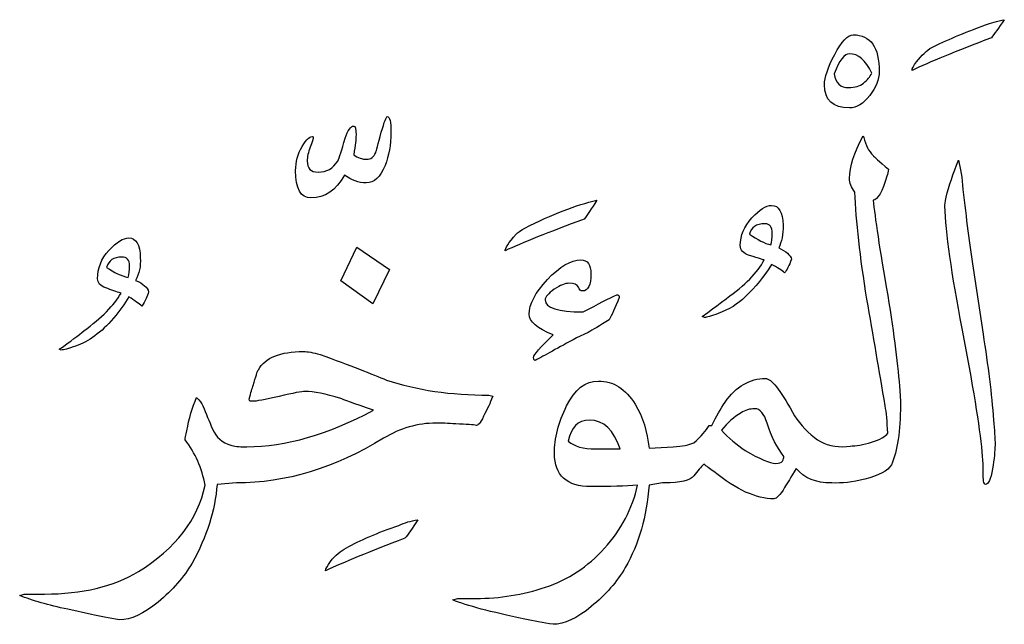
# Model space of a CAD drawing. Units: millimetres. Extents: x -490 to -224, y -184 to 126.
# Drawn here: x -289 to -265, y -99 to -85 of the extents above; entities that cross this region are included whole.
import ezdxf

# ---------------------------------------------------------------- set-up
doc = ezdxf.new("R2010")
doc.units = ezdxf.units.MM
doc.header["$MEASUREMENT"] = 0
doc.layers.add('Layer 1', color=7, linetype='Continuous')

msp = doc.modelspace()

# ---------------------------------------------------------------- linework, layer by layer
at = {"layer": 'Layer 1', "color": 250}
for points, knots in [([(-267.2158, -85.1897), (-267.3364, -85.2663), (-267.4601, -85.3828), (-267.5868, -85.5391), (-267.5868, -85.5391), (-267.661, -85.6403), (-267.695, -85.7107), (-267.695, -85.7475), (-267.695, -85.7475), (-267.2746, -85.5483), (-266.6316, -85.2847), (-265.766, -84.9567), (-265.766, -84.9567), (-265.6949, -84.8648), (-265.5898, -84.7208), (-265.4507, -84.5154), (-265.4507, -84.5154), (-265.6238, -84.5522), (-265.7784, -84.5951), (-265.9113, -84.6411), (-265.9113, -84.6411), (-266.443, -84.8403), (-266.8789, -85.0211), (-267.2158, -85.1897)], [0, 0, 0, 0, 0.1428571, 0.1428571, 0.1428571, 0.1428571, 0.2857143, 0.2857143, 0.2857143, 0.2857143, 0.4285714, 0.4285714, 0.4285714, 0.4285714, 0.5714286, 0.5714286, 0.5714286, 0.5714286, 0.7142857, 0.7142857, 0.7142857, 0.7142857, 1, 1, 1, 1]), ([(-269.1263, -84.8832), (-269.2593, -84.8832), (-269.4077, -85.0426), (-269.5746, -85.3613), (-269.5746, -85.3613), (-269.7415, -85.677), (-269.825, -85.9222), (-269.825, -86.0969), (-269.825, -86.0969), (-269.825, -86.4738), (-269.621, -86.6609), (-269.216, -86.6609), (-269.216, -86.6609), (-269.0428, -86.6609), (-268.879, -86.5628), (-268.7244, -86.3605), (-268.7244, -86.3605), (-268.5698, -86.1612), (-268.4926, -85.9681), (-268.4926, -85.7812), (-268.4926, -85.7812), (-268.4926, -85.1836), (-268.7028, -84.8832), (-269.1263, -84.8832)], [0, 0, 0, 0, 0.1428571, 0.1428571, 0.1428571, 0.1428571, 0.2857143, 0.2857143, 0.2857143, 0.2857143, 0.4285714, 0.4285714, 0.4285714, 0.4285714, 0.5714286, 0.5714286, 0.5714286, 0.5714286, 0.7142857, 0.7142857, 0.7142857, 0.7142857, 1, 1, 1, 1]), ([(-268.8728, -86.0571), (-268.9625, -86.1306), (-269.0831, -86.1674), (-269.2345, -86.1674), (-269.2345, -86.1674), (-269.4355, -86.1674), (-269.5529, -86.0571), (-269.59, -85.8364), (-269.59, -85.8364), (-269.4633, -85.5054), (-269.3396, -85.3429), (-269.216, -85.3429), (-269.216, -85.3429), (-269.0057, -85.3429), (-268.8265, -85.4992), (-268.675, -85.818), (-268.675, -85.818), (-268.7152, -85.9007), (-268.7831, -85.9805), (-268.8728, -86.0571)], [0, 0, 0, 0, 0.1666667, 0.1666667, 0.1666667, 0.1666667, 0.3333333, 0.3333333, 0.3333333, 0.3333333, 0.5, 0.5, 0.5, 0.5, 0.6666667, 0.6666667, 0.6666667, 0.6666667, 1, 1, 1, 1]), ([(-280.4561, -86.8692), (-280.4809, -86.8692), (-280.5303, -86.9979), (-280.6014, -87.2554), (-280.6014, -87.2554), (-280.6787, -87.5466), (-280.7251, -87.7121), (-280.7374, -87.7489), (-280.7374, -87.7489), (-280.7869, -87.8562), (-280.858, -87.9113), (-280.9539, -87.9113), (-280.9539, -87.9113), (-281.0682, -87.9113), (-281.1764, -87.8745), (-281.2722, -87.801), (-281.2722, -87.801), (-281.2351, -87.568), (-281.2166, -87.4087), (-281.2166, -87.3259), (-281.2166, -87.3259), (-281.2166, -87.1758), (-281.2351, -87.1022), (-281.2722, -87.1022), (-281.2722, -87.1022), (-281.3434, -87.1022), (-281.4144, -87.2002), (-281.4793, -87.3995), (-281.4793, -87.3995), (-281.5659, -87.6907), (-281.6246, -87.8776), (-281.6617, -87.9542), (-281.6617, -87.9542), (-281.77, -88.135), (-281.9307, -88.2239), (-282.1409, -88.2239), (-282.1409, -88.2239), (-282.3171, -88.2239), (-282.4037, -88.135), (-282.4037, -87.9542), (-282.4037, -87.9542), (-282.4037, -87.853), (-282.3789, -87.7397), (-282.3325, -87.6171), (-282.3325, -87.6171), (-282.2831, -87.4944), (-282.2583, -87.4087), (-282.2583, -87.3627), (-282.2583, -87.3627), (-282.3325, -87.3381), (-282.4192, -87.4179), (-282.5273, -87.6017), (-282.5273, -87.6017), (-282.6325, -87.7826), (-282.6849, -87.9787), (-282.6849, -88.1872), (-282.6849, -88.1872), (-282.6849, -88.6315), (-282.5613, -88.8522), (-282.314, -88.8522), (-282.314, -88.8522), (-281.974, -88.8522), (-281.7051, -88.6683), (-281.4979, -88.2975), (-281.4979, -88.2975), (-281.3217, -88.4231), (-281.1486, -88.4844), (-280.9724, -88.4844), (-280.9724, -88.4844), (-280.7745, -88.4844), (-280.62, -88.3435), (-280.5118, -88.0615), (-280.5118, -88.0615), (-280.416, -87.8286), (-280.3664, -87.5588), (-280.3664, -87.2554), (-280.3664, -87.2554), (-280.3664, -86.9979), (-280.3974, -86.8692), (-280.4561, -86.8692)], [0, 0, 0, 0, 0.047619, 0.047619, 0.047619, 0.047619, 0.0952381, 0.0952381, 0.0952381, 0.0952381, 0.1428571, 0.1428571, 0.1428571, 0.1428571, 0.1904762, 0.1904762, 0.1904762, 0.1904762, 0.2380952, 0.2380952, 0.2380952, 0.2380952, 0.2857143, 0.2857143, 0.2857143, 0.2857143, 0.3333333, 0.3333333, 0.3333333, 0.3333333, 0.3809524, 0.3809524, 0.3809524, 0.3809524, 0.4285714, 0.4285714, 0.4285714, 0.4285714, 0.4761905, 0.4761905, 0.4761905, 0.4761905, 0.5238095, 0.5238095, 0.5238095, 0.5238095, 0.5714286, 0.5714286, 0.5714286, 0.5714286, 0.6190476, 0.6190476, 0.6190476, 0.6190476, 0.6666667, 0.6666667, 0.6666667, 0.6666667, 0.7142857, 0.7142857, 0.7142857, 0.7142857, 0.7619048, 0.7619048, 0.7619048, 0.7619048, 0.8095238, 0.8095238, 0.8095238, 0.8095238, 0.8571429, 0.8571429, 0.8571429, 0.8571429, 0.9047619, 0.9047619, 0.9047619, 0.9047619, 1, 1, 1, 1]), ([(-268.6379, -88.9074), (-268.5297, -88.8951), (-268.4184, -88.6989), (-268.304, -88.322), (-268.304, -88.322), (-268.2916, -88.2699), (-268.2793, -88.2116), (-268.267, -88.1534), (-268.267, -88.1534), (-268.5019, -87.9542), (-268.6255, -87.8438), (-268.6379, -87.8194), (-268.6379, -87.8194), (-268.7523, -87.7121), (-268.8265, -87.565), (-268.8636, -87.3811), (-268.8636, -87.3811), (-268.8636, -87.3811), (-268.8821, -87.3443), (-268.8821, -87.3443), (-268.8821, -87.3443), (-269.1047, -87.7519), (-269.216, -88.0952), (-269.216, -88.3771), (-269.216, -88.3771), (-269.216, -88.4844), (-269.1727, -88.5948), (-269.0831, -88.7081), (-269.0831, -88.7081), (-269.0583, -89.4161), (-268.9594, -90.2835), (-268.7924, -91.3133), (-268.7924, -91.3133), (-268.641, -92.1868), (-268.4926, -93.0511), (-268.3473, -93.9092), (-268.3473, -93.9092), (-268.3164, -94.0686), (-268.2978, -94.2924), (-268.2855, -94.5712), (-268.2855, -94.5712), (-268.338, -94.657), (-268.471, -94.7306), (-268.6781, -94.7919), (-268.6781, -94.7919), (-268.8883, -94.8563), (-269.0614, -94.8869), (-269.2005, -94.8869), (-269.2005, -94.8869), (-269.2005, -94.8869), (-269.3798, -94.9053), (-269.3798, -94.9053), (-269.3798, -94.9053), (-269.3798, -94.9053), (-269.3798, -94.9053), (-269.3798, -94.9053), (-269.3798, -94.9053), (-269.6518, -94.9053), (-269.8806, -94.8287), (-270.0692, -94.6816), (-270.0692, -94.6816), (-270.2918, -94.5069), (-270.471, -94.3016), (-270.604, -94.0594), (-270.604, -94.0594), (-270.9038, -93.5169), (-271.1234, -93.2442), (-271.2563, -93.2442), (-271.2563, -93.2442), (-271.6427, -93.2442), (-271.9704, -93.4341), (-272.2424, -93.8173), (-272.2424, -93.8173), (-272.3506, -93.9797), (-272.4588, -94.1697), (-272.567, -94.3843), (-272.567, -94.3843), (-272.567, -94.3843), (-272.6319, -94.3843), (-272.6319, -94.3843), (-272.6319, -94.3843), (-272.703, -94.5099), (-272.8266, -94.651), (-273.0028, -94.8073), (-273.0028, -94.8073), (-273.1111, -94.8593), (-273.278, -94.893), (-273.5006, -94.9053), (-273.5006, -94.9053), (-273.5006, -94.9053), (-273.5006, -94.9053), (-273.5006, -94.9053), (-273.5006, -94.9053), (-273.5006, -94.9053), (-274.0911, -94.9421), (-274.0911, -94.9421), (-274.0911, -94.9421), (-274.1312, -94.5345), (-274.2425, -94.1789), (-274.4249, -93.8724), (-274.4249, -93.8724), (-274.6598, -93.4955), (-274.9597, -93.3054), (-275.3214, -93.3054), (-275.3214, -93.3054), (-275.6429, -93.3054), (-275.8995, -93.5077), (-276.0973, -93.9123), (-276.0973, -93.9123), (-276.2921, -94.3168), (-276.391, -94.7), (-276.391, -95.0677), (-276.391, -95.0677), (-276.391, -95.6041), (-276.0943, -95.8738), (-275.5038, -95.8738), (-275.5038, -95.8738), (-275.0431, -95.8738), (-274.666, -95.8615), (-274.3693, -95.8371), (-274.3693, -95.8371), (-274.496, -96.4132), (-274.7649, -96.925), (-275.173, -97.3725), (-275.173, -97.3725), (-275.581, -97.8231), (-276.0572, -98.1387), (-276.6074, -98.3226), (-276.6074, -98.3226), (-277.1576, -98.5035), (-277.7203, -98.5954), (-278.3015, -98.5954), (-278.3015, -98.5954), (-278.3015, -98.5954), (-278.7435, -98.5954), (-278.7435, -98.5954), (-278.7435, -98.5954), (-278.7435, -98.5954), (-278.864, -98.6322), (-278.864, -98.6322), (-278.864, -98.6322), (-278.5241, -98.7701), (-277.9428, -98.9233), (-277.1144, -99.098), (-277.1144, -99.098), (-276.8918, -99.1471), (-276.663, -99.1869), (-276.425, -99.2237), (-276.425, -99.2237), (-276.156, -99.2237), (-275.8439, -99.0796), (-275.4945, -98.7915), (-275.4945, -98.7915), (-275.1421, -98.5065), (-274.8701, -98.1877), (-274.6691, -97.8415), (-274.6691, -97.8415), (-274.3383, -97.2652), (-274.1435, -96.6002), (-274.0911, -95.8371), (-274.0911, -95.8371), (-274.0911, -95.8371), (-273.7633, -95.7849), (-273.7633, -95.7849), (-273.7633, -95.7849), (-273.7633, -95.7849), (-273.7633, -95.7849), (-273.7633, -95.7849), (-273.7633, -95.7849), (-273.7448, -95.7849), (-273.7294, -95.7849), (-273.7201, -95.7849), (-273.7201, -95.7849), (-273.3274, -95.7849), (-273.0863, -95.7267), (-272.9998, -95.6102), (-272.9998, -95.6102), (-272.9101, -95.4937), (-272.8298, -95.3987), (-272.7587, -95.3282), (-272.7587, -95.3282), (-272.6968, -95.3742), (-272.6165, -95.4355), (-272.5145, -95.506), (-272.5145, -95.506), (-271.9704, -95.9504), (-271.485, -96.1711), (-271.0553, -96.1711), (-271.0553, -96.1711), (-270.9904, -96.1711), (-270.9008, -96.0791), (-270.7926, -95.8922), (-270.7926, -95.8922), (-270.7338, -95.7971), (-270.638, -95.644), (-270.5113, -95.4355), (-270.5113, -95.4355), (-270.3134, -95.6684), (-270.029, -95.7849), (-269.6611, -95.7849), (-269.6611, -95.7849), (-269.6611, -95.7849), (-269.6611, -95.7849), (-269.6611, -95.7849), (-269.6611, -95.7849), (-269.6611, -95.7849), (-269.6611, -95.7849), (-269.6611, -95.7849), (-269.6611, -95.7849), (-269.6611, -95.7849), (-269.6611, -95.7849), (-269.6611, -95.7849), (-269.6611, -95.7849), (-269.6611, -95.7849), (-269.6426, -95.7849), (-269.6426, -95.7849), (-269.6426, -95.7849), (-269.4077, -95.7971), (-269.1418, -95.7665), (-268.845, -95.696), (-268.845, -95.696), (-268.4956, -95.6041), (-268.2793, -95.4877), (-268.1928, -95.3436), (-268.1928, -95.3436), (-268.0505, -95.0034), (-267.9763, -94.5191), (-267.9763, -93.8908), (-267.9763, -93.8908), (-267.9763, -93.7713), (-267.9825, -93.6548), (-267.9949, -93.5384), (-267.9949, -93.5384), (-268.0319, -92.9652), (-268.1278, -92.1929), (-268.2855, -91.2244), (-268.2855, -91.2244), (-268.4833, -90.0873), (-268.6008, -89.315), (-268.6379, -88.9074)], [0, 0, 0, 0, 0.0163934, 0.0163934, 0.0163934, 0.0163934, 0.0327869, 0.0327869, 0.0327869, 0.0327869, 0.0491803, 0.0491803, 0.0491803, 0.0491803, 0.0655738, 0.0655738, 0.0655738, 0.0655738, 0.0819672, 0.0819672, 0.0819672, 0.0819672, 0.0983607, 0.0983607, 0.0983607, 0.0983607, 0.1147541, 0.1147541, 0.1147541, 0.1147541, 0.1311475, 0.1311475, 0.1311475, 0.1311475, 0.147541, 0.147541, 0.147541, 0.147541, 0.1639344, 0.1639344, 0.1639344, 0.1639344, 0.1803279, 0.1803279, 0.1803279, 0.1803279, 0.1967213, 0.1967213, 0.1967213, 0.1967213, 0.2131148, 0.2131148, 0.2131148, 0.2131148, 0.2295082, 0.2295082, 0.2295082, 0.2295082, 0.2459016, 0.2459016, 0.2459016, 0.2459016, 0.2622951, 0.2622951, 0.2622951, 0.2622951, 0.2786885, 0.2786885, 0.2786885, 0.2786885, 0.295082, 0.295082, 0.295082, 0.295082, 0.3114754, 0.3114754, 0.3114754, 0.3114754, 0.3278689, 0.3278689, 0.3278689, 0.3278689, 0.3442623, 0.3442623, 0.3442623, 0.3442623, 0.3606557, 0.3606557, 0.3606557, 0.3606557, 0.3770492, 0.3770492, 0.3770492, 0.3770492, 0.3934426, 0.3934426, 0.3934426, 0.3934426, 0.4098361, 0.4098361, 0.4098361, 0.4098361, 0.4262295, 0.4262295, 0.4262295, 0.4262295, 0.442623, 0.442623, 0.442623, 0.442623, 0.4590164, 0.4590164, 0.4590164, 0.4590164, 0.4754098, 0.4754098, 0.4754098, 0.4754098, 0.4918033, 0.4918033, 0.4918033, 0.4918033, 0.5081967, 0.5081967, 0.5081967, 0.5081967, 0.5245902, 0.5245902, 0.5245902, 0.5245902, 0.5409836, 0.5409836, 0.5409836, 0.5409836, 0.557377, 0.557377, 0.557377, 0.557377, 0.5737705, 0.5737705, 0.5737705, 0.5737705, 0.5901639, 0.5901639, 0.5901639, 0.5901639, 0.6065574, 0.6065574, 0.6065574, 0.6065574, 0.6229508, 0.6229508, 0.6229508, 0.6229508, 0.6393443, 0.6393443, 0.6393443, 0.6393443, 0.6557377, 0.6557377, 0.6557377, 0.6557377, 0.6721311, 0.6721311, 0.6721311, 0.6721311, 0.6885246, 0.6885246, 0.6885246, 0.6885246, 0.704918, 0.704918, 0.704918, 0.704918, 0.7213115, 0.7213115, 0.7213115, 0.7213115, 0.7377049, 0.7377049, 0.7377049, 0.7377049, 0.7540984, 0.7540984, 0.7540984, 0.7540984, 0.7704918, 0.7704918, 0.7704918, 0.7704918, 0.7868852, 0.7868852, 0.7868852, 0.7868852, 0.8032787, 0.8032787, 0.8032787, 0.8032787, 0.8196721, 0.8196721, 0.8196721, 0.8196721, 0.8360656, 0.8360656, 0.8360656, 0.8360656, 0.852459, 0.852459, 0.852459, 0.852459, 0.8688525, 0.8688525, 0.8688525, 0.8688525, 0.8852459, 0.8852459, 0.8852459, 0.8852459, 0.9016393, 0.9016393, 0.9016393, 0.9016393, 0.9180328, 0.9180328, 0.9180328, 0.9180328, 0.9344262, 0.9344262, 0.9344262, 0.9344262, 0.9508197, 0.9508197, 0.9508197, 0.9508197, 0.9672131, 0.9672131, 0.9672131, 0.9672131, 1, 1, 1, 1]), ([(-265.967, -92.1653), (-265.967, -92.1653), (-266.2112, -90.5594), (-266.2112, -90.5594), (-266.2112, -90.5594), (-266.2946, -89.9831), (-266.3781, -89.3457), (-266.4554, -88.6469), (-266.4554, -88.6469), (-266.4801, -88.3649), (-266.5142, -88.1289), (-266.5636, -87.9358), (-266.5636, -87.9358), (-266.6965, -88.2546), (-266.7954, -88.5549), (-266.8634, -88.8338), (-266.8634, -88.8338), (-266.8882, -88.9533), (-266.8975, -89.0269), (-266.8975, -89.0515), (-266.8975, -89.0515), (-266.8758, -89.6919), (-266.7336, -90.685), (-266.4739, -92.0305), (-266.4739, -92.0305), (-266.4739, -92.0305), (-266.3009, -92.9744), (-266.3009, -92.9744), (-266.3009, -92.9744), (-266.0783, -94.1943), (-265.967, -95.0034), (-265.967, -95.3987), (-265.967, -95.3987), (-265.967, -95.3987), (-265.967, -95.506), (-265.967, -95.506), (-265.967, -95.506), (-265.967, -95.7144), (-265.9484, -95.8217), (-265.9113, -95.8217), (-265.9113, -95.8217), (-265.8402, -95.8217), (-265.7815, -95.696), (-265.7382, -95.4447), (-265.7382, -95.4447), (-265.698, -95.1934), (-265.6763, -95.0003), (-265.6763, -94.8685), (-265.6763, -94.8685), (-265.6763, -94.6938), (-265.6888, -94.4915), (-265.7134, -94.2586), (-265.7134, -94.2586), (-265.7598, -93.6242), (-265.8464, -92.9254), (-265.967, -92.1653)], [0, 0, 0, 0, 0.0666667, 0.0666667, 0.0666667, 0.0666667, 0.1333333, 0.1333333, 0.1333333, 0.1333333, 0.2, 0.2, 0.2, 0.2, 0.2666667, 0.2666667, 0.2666667, 0.2666667, 0.3333333, 0.3333333, 0.3333333, 0.3333333, 0.4, 0.4, 0.4, 0.4, 0.4666667, 0.4666667, 0.4666667, 0.4666667, 0.5333333, 0.5333333, 0.5333333, 0.5333333, 0.6, 0.6, 0.6, 0.6, 0.6666667, 0.6666667, 0.6666667, 0.6666667, 0.7333333, 0.7333333, 0.7333333, 0.7333333, 0.8, 0.8, 0.8, 0.8, 0.8666667, 0.8666667, 0.8666667, 0.8666667, 1, 1, 1, 1]), ([(-277.1144, -89.5878), (-277.2164, -89.6491), (-277.2874, -89.6981), (-277.3245, -89.7319), (-277.3245, -89.7319), (-277.5039, -89.9433), (-277.5935, -90.0781), (-277.5935, -90.1364), (-277.5935, -90.1364), (-277.1793, -89.9464), (-276.5363, -89.6889), (-275.6645, -89.3641), (-275.6645, -89.3641), (-275.5935, -89.269), (-275.4914, -89.1158), (-275.3584, -88.9074), (-275.3584, -88.9074), (-275.8655, -89.0207), (-276.4497, -89.2476), (-277.1144, -89.5878)], [0, 0, 0, 0, 0.1666667, 0.1666667, 0.1666667, 0.1666667, 0.3333333, 0.3333333, 0.3333333, 0.3333333, 0.5, 0.5, 0.5, 0.5, 0.6666667, 0.6666667, 0.6666667, 0.6666667, 1, 1, 1, 1]), ([(-270.9379, -90.0659), (-270.8667, -89.9218), (-270.8296, -89.7379), (-270.8296, -89.5173), (-270.8296, -89.5173), (-270.842, -89.1954), (-270.9347, -89.0331), (-271.1109, -89.0331), (-271.1109, -89.0331), (-271.2439, -89.0331), (-271.4016, -89.1342), (-271.5901, -89.3365), (-271.5901, -89.3365), (-271.7787, -89.5418), (-271.8714, -89.7655), (-271.8714, -90.0107), (-271.8714, -90.0107), (-271.8714, -90.118), (-271.7942, -90.2008), (-271.6458, -90.2528), (-271.6458, -90.2528), (-271.4077, -90.3264), (-271.2903, -90.3601), (-271.2903, -90.3601), (-271.2903, -90.3601), (-271.4541, -90.6666), (-271.7601, -90.9792), (-272.2053, -91.2949), (-272.2053, -91.2949), (-272.2177, -91.3072), (-272.4155, -91.4543), (-272.7957, -91.7363), (-272.7957, -91.7363), (-272.7957, -91.7363), (-272.7401, -91.7607), (-272.7401, -91.7607), (-272.7401, -91.7607), (-272.6907, -91.7607), (-272.5794, -91.7301), (-272.4062, -91.6627), (-272.4062, -91.6627), (-272.1466, -91.5676), (-271.927, -91.4328), (-271.754, -91.2582), (-271.754, -91.2582), (-271.5067, -91.0252), (-271.2903, -90.7616), (-271.1109, -90.4705), (-271.1109, -90.4705), (-270.9718, -90.541), (-270.8667, -90.6084), (-270.7926, -90.6758), (-270.7926, -90.6758), (-270.7462, -90.6084), (-270.6875, -90.498), (-270.6226, -90.3448), (-270.6226, -90.3448), (-270.6504, -90.2406), (-270.7585, -90.1486), (-270.9379, -90.0659)], [0, 0, 0, 0, 0.0625, 0.0625, 0.0625, 0.0625, 0.125, 0.125, 0.125, 0.125, 0.1875, 0.1875, 0.1875, 0.1875, 0.25, 0.25, 0.25, 0.25, 0.3125, 0.3125, 0.3125, 0.3125, 0.375, 0.375, 0.375, 0.375, 0.4375, 0.4375, 0.4375, 0.4375, 0.5, 0.5, 0.5, 0.5, 0.5625, 0.5625, 0.5625, 0.5625, 0.625, 0.625, 0.625, 0.625, 0.6875, 0.6875, 0.6875, 0.6875, 0.75, 0.75, 0.75, 0.75, 0.8125, 0.8125, 0.8125, 0.8125, 0.875, 0.875, 0.875, 0.875, 1, 1, 1, 1]), ([(-271.1295, -89.9923), (-271.2841, -89.9586), (-271.4572, -89.8698), (-271.6458, -89.7319), (-271.6458, -89.7319), (-271.6087, -89.5663), (-271.485, -89.4805), (-271.2717, -89.4805), (-271.2717, -89.4805), (-271.1512, -89.4805), (-271.0924, -89.5602), (-271.0924, -89.7135), (-271.0924, -89.7135), (-271.0924, -89.8299), (-271.1048, -89.9218), (-271.1295, -89.9923)], [0, 0, 0, 0, 0.2, 0.2, 0.2, 0.2, 0.4, 0.4, 0.4, 0.4, 0.6, 0.6, 0.6, 0.6, 1, 1, 1, 1]), ([(-286.58, -90.8566), (-286.4873, -90.7003), (-286.4502, -90.5164), (-286.4626, -90.308), (-286.4626, -90.308), (-286.4719, -89.9831), (-286.5677, -89.8238), (-286.7409, -89.8238), (-286.7409, -89.8238), (-286.88, -89.8238), (-287.0438, -89.9249), (-287.2262, -90.1272), (-287.2262, -90.1272), (-287.4117, -90.3325), (-287.5013, -90.5624), (-287.5013, -90.8198), (-287.5013, -90.8198), (-287.5013, -90.9148), (-287.4364, -90.9884), (-287.3004, -91.0405), (-287.3004, -91.0405), (-287.1643, -91.0895), (-287.0407, -91.1325), (-286.9325, -91.1692), (-286.9325, -91.1692), (-287.1025, -91.4635), (-287.4024, -91.7669), (-287.8383, -92.0857), (-287.8383, -92.0857), (-287.9588, -92.1868), (-288.1566, -92.337), (-288.4349, -92.5331), (-288.4349, -92.5331), (-288.4349, -92.5331), (-288.3916, -92.5515), (-288.3916, -92.5515), (-288.3916, -92.5515), (-288.3298, -92.5515), (-288.2123, -92.5178), (-288.0361, -92.4534), (-288.0361, -92.4534), (-287.7177, -92.3461), (-287.4086, -92.1224), (-287.1149, -91.7791), (-287.1149, -91.7791), (-286.9696, -91.6075), (-286.8459, -91.4328), (-286.7409, -91.2582), (-286.7409, -91.2582), (-286.5986, -91.3501), (-286.4905, -91.4237), (-286.4255, -91.4849), (-286.4255, -91.4849), (-286.3421, -91.3593), (-286.2864, -91.2398), (-286.2617, -91.1325), (-286.2617, -91.1325), (-286.2864, -91.0313), (-286.3915, -90.9394), (-286.58, -90.8566)], [0, 0, 0, 0, 0.0625, 0.0625, 0.0625, 0.0625, 0.125, 0.125, 0.125, 0.125, 0.1875, 0.1875, 0.1875, 0.1875, 0.25, 0.25, 0.25, 0.25, 0.3125, 0.3125, 0.3125, 0.3125, 0.375, 0.375, 0.375, 0.375, 0.4375, 0.4375, 0.4375, 0.4375, 0.5, 0.5, 0.5, 0.5, 0.5625, 0.5625, 0.5625, 0.5625, 0.625, 0.625, 0.625, 0.625, 0.6875, 0.6875, 0.6875, 0.6875, 0.75, 0.75, 0.75, 0.75, 0.8125, 0.8125, 0.8125, 0.8125, 0.875, 0.875, 0.875, 0.875, 1, 1, 1, 1]), ([(-280.4035, -90.5961), (-280.4035, -90.5961), (-281.198, -90.0475), (-281.198, -90.0475), (-281.198, -90.0475), (-281.198, -90.0475), (-281.5875, -90.872), (-281.5875, -90.872), (-281.5875, -90.872), (-281.5875, -90.872), (-280.8085, -91.4297), (-280.8085, -91.4297), (-280.8085, -91.4297), (-280.8085, -91.4297), (-280.4035, -90.5961), (-280.4035, -90.5961)], [0, 0, 0, 0, 0.2, 0.2, 0.2, 0.2, 0.4, 0.4, 0.4, 0.4, 0.6, 0.6, 0.6, 0.6, 1, 1, 1, 1]), ([(-286.7594, -90.7831), (-286.9232, -90.7463), (-287.0994, -90.6666), (-287.2849, -90.541), (-287.2849, -90.541), (-287.2324, -90.3723), (-287.1087, -90.2896), (-286.9139, -90.2896), (-286.9139, -90.2896), (-286.7872, -90.2896), (-286.7254, -90.3601), (-286.7254, -90.5042), (-286.7254, -90.5042), (-286.7254, -90.6176), (-286.7346, -90.7125), (-286.7594, -90.7831)], [0, 0, 0, 0, 0.2, 0.2, 0.2, 0.2, 0.4, 0.4, 0.4, 0.4, 0.6, 0.6, 0.6, 0.6, 1, 1, 1, 1]), ([(-276.425, -92.1837), (-276.7403, -92.4902), (-276.8979, -92.671), (-276.8979, -92.7323), (-276.8979, -92.7323), (-276.8979, -92.7783), (-276.8856, -92.8028), (-276.8608, -92.8028), (-276.8608, -92.8028), (-276.6383, -92.6833), (-276.3013, -92.5025), (-275.8562, -92.2572), (-275.8562, -92.2572), (-275.8562, -92.2572), (-275.5749, -92.1224), (-275.5749, -92.1224), (-275.5749, -92.1224), (-275.4667, -92.0611), (-275.2935, -91.96), (-275.0586, -91.8159), (-275.0586, -91.8159), (-274.9999, -91.7025), (-274.9164, -91.5217), (-274.8144, -91.2765), (-274.8144, -91.2765), (-274.8144, -91.2306), (-274.833, -91.206), (-274.8701, -91.206), (-274.8701, -91.206), (-275.0556, -91.2888), (-275.3306, -91.4297), (-275.6923, -91.6259), (-275.6923, -91.6259), (-276.3076, -91.6259), (-276.6167, -91.5278), (-276.6167, -91.3317), (-276.6167, -91.3317), (-276.6167, -91.2582), (-276.5425, -91.1754), (-276.3941, -91.0743), (-276.3941, -91.0743), (-276.2457, -90.9762), (-276.1282, -90.9271), (-276.0386, -90.9271), (-276.0386, -90.9271), (-275.9149, -90.9271), (-275.8407, -90.9578), (-275.8098, -91.0221), (-275.8098, -91.0221), (-275.782, -91.0835), (-275.748, -91.1141), (-275.7109, -91.1141), (-275.7109, -91.1141), (-275.5718, -91.1141), (-275.5038, -90.9762), (-275.5038, -90.6942), (-275.5038, -90.6942), (-275.5038, -90.4735), (-275.5842, -90.3601), (-275.748, -90.3601), (-275.748, -90.3601), (-275.9953, -90.3601), (-276.2673, -90.5195), (-276.561, -90.8382), (-276.561, -90.8382), (-276.8578, -91.1539), (-277.0062, -91.4359), (-277.0062, -91.6811), (-277.0062, -91.6811), (-277.0062, -91.8558), (-276.8114, -92.0213), (-276.425, -92.1837)], [0, 0, 0, 0, 0.0526316, 0.0526316, 0.0526316, 0.0526316, 0.1052632, 0.1052632, 0.1052632, 0.1052632, 0.1578947, 0.1578947, 0.1578947, 0.1578947, 0.2105263, 0.2105263, 0.2105263, 0.2105263, 0.2631579, 0.2631579, 0.2631579, 0.2631579, 0.3157895, 0.3157895, 0.3157895, 0.3157895, 0.3684211, 0.3684211, 0.3684211, 0.3684211, 0.4210526, 0.4210526, 0.4210526, 0.4210526, 0.4736842, 0.4736842, 0.4736842, 0.4736842, 0.5263158, 0.5263158, 0.5263158, 0.5263158, 0.5789474, 0.5789474, 0.5789474, 0.5789474, 0.6315789, 0.6315789, 0.6315789, 0.6315789, 0.6842105, 0.6842105, 0.6842105, 0.6842105, 0.7368421, 0.7368421, 0.7368421, 0.7368421, 0.7894737, 0.7894737, 0.7894737, 0.7894737, 0.8421053, 0.8421053, 0.8421053, 0.8421053, 0.8947368, 0.8947368, 0.8947368, 0.8947368, 1, 1, 1, 1]), ([(-284.2615, -94.8685), (-284.4718, -94.8041), (-284.6202, -94.6724), (-284.7036, -94.4793), (-284.7036, -94.4793), (-284.7902, -94.2832), (-284.8675, -94.0931), (-284.9385, -93.9092), (-284.9385, -93.9092), (-284.9695, -93.8479), (-285.022, -93.7835), (-285.0931, -93.71), (-285.0931, -93.71), (-285.2014, -93.943), (-285.2817, -94.2126), (-285.3281, -94.5191), (-285.3281, -94.5191), (-285.359, -94.6264), (-285.3744, -94.6969), (-285.3744, -94.7337), (-285.3744, -94.7337), (-285.1272, -95.0585), (-284.9633, -95.4263), (-284.8861, -95.8371), (-284.8861, -95.8371), (-285.0591, -96.6706), (-285.6002, -97.3725), (-286.5059, -97.9395), (-286.5059, -97.9395), (-287.1118, -98.3042), (-287.8754, -98.4881), (-288.7965, -98.4881), (-288.7965, -98.4881), (-288.8646, -98.4881), (-288.9449, -98.4881), (-289.0439, -98.4881), (-289.0439, -98.4881), (-289.1397, -98.4881), (-289.2201, -98.4881), (-289.2881, -98.4881), (-289.2881, -98.4881), (-289.2881, -98.4881), (-289.3963, -98.5219), (-289.3963, -98.5219), (-289.3963, -98.5219), (-289.0872, -98.6475), (-288.6977, -98.7609), (-288.2278, -98.8559), (-288.2278, -98.8559), (-288.2278, -98.8559), (-287.6466, -98.9816), (-287.6466, -98.9816), (-287.6466, -98.9816), (-287.455, -99.0244), (-287.2292, -99.0674), (-286.9696, -99.1164), (-286.9696, -99.1164), (-286.6976, -99.1164), (-286.3853, -98.9693), (-286.0298, -98.6812), (-286.0298, -98.6812), (-285.6774, -98.39), (-285.4022, -98.0744), (-285.2014, -97.7342), (-285.2014, -97.7342), (-284.8458, -97.0875), (-284.6449, -96.45), (-284.5954, -95.8217), (-284.5954, -95.8217), (-284.5954, -95.8217), (-284.1256, -95.7849), (-284.1256, -95.7849), (-284.1256, -95.7849), (-284.1256, -95.7849), (-284.1256, -95.7849), (-284.1256, -95.7849), (-284.1256, -95.7849), (-282.9292, -95.7849), (-281.7359, -95.4233), (-280.5458, -94.6969), (-280.5458, -94.6969), (-280.1439, -94.4517), (-279.7173, -94.3291), (-279.269, -94.3291), (-279.269, -94.3291), (-279.1423, -94.3291), (-278.9846, -94.3352), (-278.7898, -94.3475), (-278.7898, -94.3475), (-278.5302, -94.3598), (-278.3602, -94.372), (-278.2829, -94.3843), (-278.2829, -94.3843), (-278.2334, -94.3843), (-278.1685, -94.2892), (-278.085, -94.0962), (-278.085, -94.0962), (-278.085, -94.0962), (-277.983, -93.9092), (-277.983, -93.9092), (-277.983, -93.9092), (-277.9614, -93.8479), (-277.9305, -93.7713), (-277.8934, -93.6732), (-277.8934, -93.6732), (-277.8934, -93.6732), (-277.983, -93.6487), (-277.983, -93.6487), (-277.983, -93.6487), (-278.9136, -93.6487), (-279.7451, -93.5261), (-280.4747, -93.281), (-280.4747, -93.281), (-280.8178, -93.1369), (-281.3557, -92.9284), (-282.0883, -92.6588), (-282.0883, -92.6588), (-282.2615, -92.6128), (-282.3975, -92.5882), (-282.4933, -92.5882), (-282.4933, -92.5882), (-283.0621, -92.5882), (-283.4269, -92.7354), (-283.5907, -93.0296), (-283.5907, -93.0296), (-283.6155, -93.0633), (-283.6557, -93.192), (-283.7175, -93.4127), (-283.7175, -93.4127), (-283.7422, -93.474), (-283.7732, -93.5844), (-283.8164, -93.7468), (-283.8164, -93.7468), (-283.8164, -93.7713), (-283.8103, -93.7867), (-283.7948, -93.7927), (-283.7948, -93.7927), (-283.7793, -93.7959), (-283.7607, -93.7989), (-283.7361, -93.7989), (-283.7361, -93.7989), (-283.6494, -93.7989), (-283.4361, -93.7591), (-283.0869, -93.6794), (-283.0869, -93.6794), (-282.7406, -93.5996), (-282.5304, -93.5568), (-282.4593, -93.5568), (-282.4593, -93.5568), (-282.246, -93.5568), (-281.9585, -93.615), (-281.5875, -93.7284), (-281.5875, -93.7284), (-281.5412, -93.7529), (-281.2753, -93.8479), (-280.793, -94.0165), (-280.793, -94.0165), (-281.9029, -94.608), (-282.9292, -94.9053), (-283.872, -94.9053), (-283.872, -94.9053), (-283.872, -94.9053), (-283.8906, -94.9053), (-283.8906, -94.9053), (-283.8906, -94.9053), (-283.8906, -94.9053), (-283.8906, -94.9053), (-283.8906, -94.9053), (-283.8906, -94.9053), (-284.0699, -94.9053), (-284.1936, -94.893), (-284.2615, -94.8685)], [0, 0, 0, 0, 0.0227273, 0.0227273, 0.0227273, 0.0227273, 0.0454545, 0.0454545, 0.0454545, 0.0454545, 0.0681818, 0.0681818, 0.0681818, 0.0681818, 0.0909091, 0.0909091, 0.0909091, 0.0909091, 0.1136364, 0.1136364, 0.1136364, 0.1136364, 0.1363636, 0.1363636, 0.1363636, 0.1363636, 0.1590909, 0.1590909, 0.1590909, 0.1590909, 0.1818182, 0.1818182, 0.1818182, 0.1818182, 0.2045455, 0.2045455, 0.2045455, 0.2045455, 0.2272727, 0.2272727, 0.2272727, 0.2272727, 0.25, 0.25, 0.25, 0.25, 0.2727273, 0.2727273, 0.2727273, 0.2727273, 0.2954545, 0.2954545, 0.2954545, 0.2954545, 0.3181818, 0.3181818, 0.3181818, 0.3181818, 0.3409091, 0.3409091, 0.3409091, 0.3409091, 0.3636364, 0.3636364, 0.3636364, 0.3636364, 0.3863636, 0.3863636, 0.3863636, 0.3863636, 0.4090909, 0.4090909, 0.4090909, 0.4090909, 0.4318182, 0.4318182, 0.4318182, 0.4318182, 0.4545455, 0.4545455, 0.4545455, 0.4545455, 0.4772727, 0.4772727, 0.4772727, 0.4772727, 0.5, 0.5, 0.5, 0.5, 0.5227273, 0.5227273, 0.5227273, 0.5227273, 0.5454545, 0.5454545, 0.5454545, 0.5454545, 0.5681818, 0.5681818, 0.5681818, 0.5681818, 0.5909091, 0.5909091, 0.5909091, 0.5909091, 0.6136364, 0.6136364, 0.6136364, 0.6136364, 0.6363636, 0.6363636, 0.6363636, 0.6363636, 0.6590909, 0.6590909, 0.6590909, 0.6590909, 0.6818182, 0.6818182, 0.6818182, 0.6818182, 0.7045455, 0.7045455, 0.7045455, 0.7045455, 0.7272727, 0.7272727, 0.7272727, 0.7272727, 0.75, 0.75, 0.75, 0.75, 0.7727273, 0.7727273, 0.7727273, 0.7727273, 0.7954545, 0.7954545, 0.7954545, 0.7954545, 0.8181818, 0.8181818, 0.8181818, 0.8181818, 0.8409091, 0.8409091, 0.8409091, 0.8409091, 0.8636364, 0.8636364, 0.8636364, 0.8636364, 0.8863636, 0.8863636, 0.8863636, 0.8863636, 0.9090909, 0.9090909, 0.9090909, 0.9090909, 0.9318182, 0.9318182, 0.9318182, 0.9318182, 0.9545455, 0.9545455, 0.9545455, 0.9545455, 1, 1, 1, 1]), ([(-270.8482, -95.2516), (-270.873, -95.2884), (-270.9255, -95.3098), (-271.0121, -95.3098), (-271.0121, -95.3098), (-271.148, -95.3098), (-271.3984, -95.2026), (-271.754, -94.9942), (-271.754, -94.9942), (-271.9641, -94.8563), (-272.1589, -94.6908), (-272.332, -94.5007), (-272.332, -94.5007), (-272.1806, -94.3138), (-272.0229, -94.1759), (-271.8529, -94.0778), (-271.8529, -94.0778), (-271.7508, -94.0134), (-271.6396, -93.9797), (-271.519, -93.9797), (-271.519, -93.9797), (-271.3923, -93.9797), (-271.2903, -94.0962), (-271.2192, -94.3291), (-271.2192, -94.3291), (-271.1109, -94.6662), (-270.975, -94.936), (-270.8111, -95.1383), (-270.8111, -95.1383), (-270.8111, -95.175), (-270.8234, -95.2118), (-270.8482, -95.2516)], [0, 0, 0, 0, 0.1111111, 0.1111111, 0.1111111, 0.1111111, 0.2222222, 0.2222222, 0.2222222, 0.2222222, 0.3333333, 0.3333333, 0.3333333, 0.3333333, 0.4444444, 0.4444444, 0.4444444, 0.4444444, 0.5555556, 0.5555556, 0.5555556, 0.5555556, 0.6666667, 0.6666667, 0.6666667, 0.6666667, 0.7777778, 0.7777778, 0.7777778, 0.7777778, 1, 1, 1, 1]), ([(-275.3955, -94.9574), (-275.6893, -94.9574), (-275.9088, -94.8961), (-276.054, -94.7705), (-276.054, -94.7705), (-275.9953, -94.4303), (-275.8221, -94.2586), (-275.5378, -94.2586), (-275.5378, -94.2586), (-275.1947, -94.2586), (-274.9473, -94.4915), (-274.7959, -94.9574), (-274.7959, -94.9574), (-274.7959, -94.9574), (-275.3955, -94.9574), (-275.3955, -94.9574)], [0, 0, 0, 0, 0.2, 0.2, 0.2, 0.2, 0.4, 0.4, 0.4, 0.4, 0.6, 0.6, 0.6, 0.6, 1, 1, 1, 1]), ([(-281.4515, -97.3664), (-281.5906, -97.4369), (-281.7204, -97.5472), (-281.841, -97.6974), (-281.841, -97.6974), (-281.9091, -97.7924), (-281.9492, -97.8691), (-281.9616, -97.9211), (-281.9616, -97.9211), (-281.5381, -97.725), (-280.8951, -97.4614), (-280.0326, -97.1304), (-280.0326, -97.1304), (-279.9523, -97.0415), (-279.8471, -96.8913), (-279.7142, -96.683), (-279.7142, -96.683), (-279.8904, -96.7074), (-280.0418, -96.7504), (-280.1748, -96.8177), (-280.1748, -96.8177), (-280.6942, -96.9956), (-281.1208, -97.1795), (-281.4515, -97.3664)], [0, 0, 0, 0, 0.1428571, 0.1428571, 0.1428571, 0.1428571, 0.2857143, 0.2857143, 0.2857143, 0.2857143, 0.4285714, 0.4285714, 0.4285714, 0.4285714, 0.5714286, 0.5714286, 0.5714286, 0.5714286, 0.7142857, 0.7142857, 0.7142857, 0.7142857, 1, 1, 1, 1])]:
    msp.add_open_spline(points, degree=3, knots=knots, dxfattribs=at)

doc.saveas('drawing.dxf')
